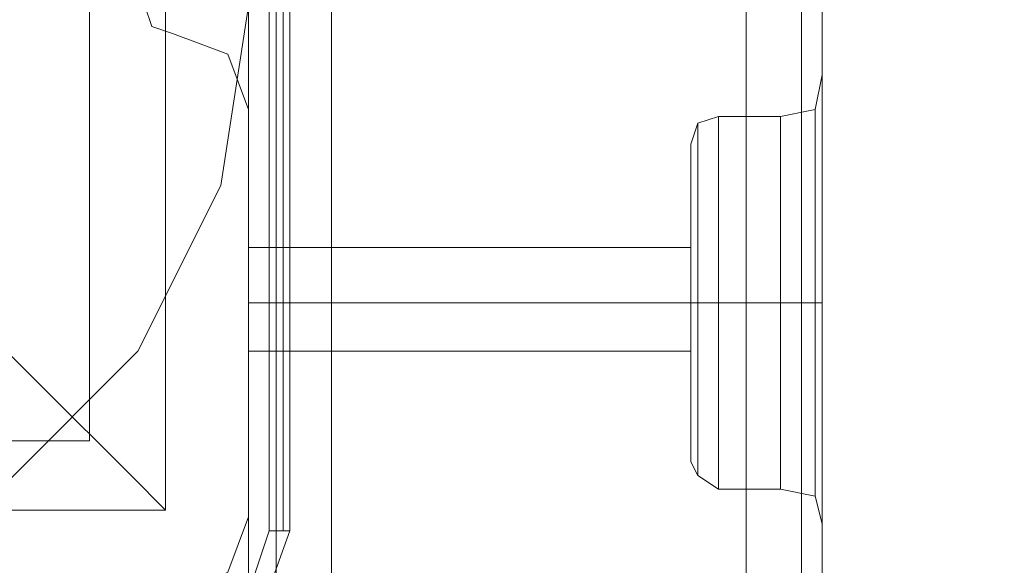
# Model space of a CAD drawing. Units: millimetres. Extents: x -1545 to 2745, y -3577 to 4968.
# Drawn here: x 27 to 102, y 1144 to 1185 of the extents above; entities that cross this region are included whole.
import ezdxf

# ---------------------------------------------------------------- set-up
doc = ezdxf.new("R2010")
doc.units = ezdxf.units.MM

# ---------------------------------------------------------------- blocks, each defined once
blk = doc.blocks.new('WMF0')
at = {"color": 27, "lineweight": 0}
blk.add_lwpolyline([(5922.138, -3542.016), (5910.255, -3543.777), (5899.693, -3549.498), (5891.33, -3557.86), (5886.049, -3567.983), (5884.289, -3579.866), (5886.049, -3591.309), (5891.33, -3601.871), (5899.693, -3610.233), (5910.255, -3615.955), (5922.138, -3617.715), (5933.581, -3615.955), (5944.144, -3610.233), (5952.506, -3601.871), (5957.787, -3591.309), (5959.548, -3579.866), (5957.787, -3567.983), (5952.506, -3557.86), (5944.144, -3549.498), (5933.581, -3543.777), (5922.138, -3542.016)], close=True, dxfattribs=at)
blk.add_lwpolyline([(5922.138, -3542.016), (5910.255, -3543.777), (5899.693, -3549.498), (5891.33, -3557.86), (5886.049, -3567.983), (5884.289, -3579.866), (5886.049, -3591.309), (5891.33, -3601.871), (5899.693, -3610.233), (5910.255, -3615.955), (5922.138, -3617.715), (5933.581, -3615.955), (5944.144, -3610.233), (5952.506, -3601.871), (5957.787, -3591.309), (5959.548, -3579.866), (5957.787, -3567.983), (5952.506, -3557.86), (5944.144, -3549.498), (5933.581, -3543.777), (5922.138, -3542.016)], close=True, dxfattribs=at)
for points in [[(5960.868, -3613.314), (5960.868, -3546.417)], [(5961.748, -3546.417), (5961.748, -3613.314)], [(5962.188, -3546.417), (5962.188, -3613.314)], [(5962.188, -3613.314), (5962.188, -3546.417)], [(5889.57, -3547.738), (5889.57, -3611.994), (5954.266, -3611.994)], [(5954.266, -3547.738), (5954.266, -3611.994)], [(5954.266, -3547.738), (5954.266, -3611.994)], [(5949.425, -3552.139), (5949.425, -3607.593)], [(5954.266, -3611.994), (5952.066, -3609.793), (5946.344, -3604.072), (5938.422, -3596.15)], [(5894.411, -3607.593), (5949.425, -3607.593)], [(5889.57, -3611.994), (5954.266, -3611.994)], [(5955.587, -3619.036), (5959.548, -3617.275), (5960.868, -3613.314)], [(5962.188, -3613.314), (5960.428, -3618.155), (5955.587, -3619.916)], [(5962.188, -3613.314), (5960.428, -3618.155), (5955.587, -3619.916)], [(5962.188, -3613.314), (5961.748, -3613.314), (5960.868, -3613.314)]]:
    blk.add_lwpolyline(points, dxfattribs=at)
at = {"color": 33, "lineweight": 0}
blk.add_lwpolyline([(5905.854, -4548.551), (5905.854, -3617.715), (5959.548, -3617.715), (5959.548, -3564.022), (6387.336, -3564.022), (6387.336, -3617.715), (6462.595, -3617.715), (6462.595, -3564.022), (6889.943, -3564.022), (6889.943, -3617.715), (6943.637, -3617.715), (6943.637, -4548.551), (6889.943, -4548.551), (6889.943, -4601.804), (6462.595, -4601.804), (6462.595, -4548.551), (6387.336, -4548.551), (6387.336, -4601.804), (5959.548, -4601.804), (5959.548, -4548.551), (5905.854, -4548.551)], close=True, dxfattribs=at)
blk.add_lwpolyline([(5959.548, -3564.022), (5959.548, -3617.715)], dxfattribs=at)
at = {"color": 30, "lineweight": 0}
for points in [[(5954.706, -3578.105), (5953.386, -3578.545), (5952.946, -3579.866), (5953.386, -3581.186), (5954.706, -3581.626)], [(5954.706, -3578.105), (5953.386, -3578.545), (5952.946, -3579.866), (5953.386, -3581.186), (5954.706, -3581.626)], [(5959.548, -3579.866), (5959.548, -4585.96)], [(5959.548, -3579.866), (5959.548, -4585.96)], [(5959.548, -3579.866), (5959.548, -4585.96)], [(5959.548, -3579.866), (5959.548, -4585.96)], [(5961.308, -3579.866), (5961.308, -4585.96)], [(5961.308, -4585.96), (5961.308, -3579.866)], [(5961.308, -3579.866), (5961.308, -4585.96)], [(5961.308, -3579.866), (5961.308, -4585.96)], [(5964.829, -3579.866), (5964.829, -4585.96)], [(5964.829, -3579.866), (5964.829, -4585.96)], [(5964.829, -3579.866), (5964.829, -4585.96)], [(5964.829, -3579.866), (5964.829, -4585.96)], [(5991.236, -3579.866), (5991.236, -4585.96)], [(5991.236, -3579.866), (5991.236, -4585.96)], [(5991.236, -3579.866), (5991.236, -4585.96)], [(5991.236, -3579.866), (5991.236, -4585.96)], [(5994.757, -3579.866), (5994.757, -4585.96)], [(5994.757, -4585.96), (5994.757, -3579.866)], [(5996.077, -3579.866), (5996.077, -3593.509)], [(5996.077, -3579.866), (5996.077, -3593.509)], [(5996.077, -3579.866), (5996.077, -3593.509)], [(5996.077, -3579.866), (5996.077, -3593.509)], [(5954.706, -3581.626), (5958.227, -3582.946), (5959.548, -3586.467)], [(5954.706, -3581.626), (5958.227, -3582.946), (5959.548, -3586.467)], [(5993.436, -3586.907), (5995.637, -3586.467), (5996.077, -3584.267)], [(5993.436, -3586.907), (5995.637, -3586.467), (5996.077, -3584.267)], [(5996.077, -3593.509), (5996.077, -3587.788), (5996.077, -3584.707)], [(5996.077, -3584.707), (5996.077, -3587.788), (5996.077, -3593.509)], [(5996.077, -3593.509), (5996.077, -3587.788), (5996.077, -3584.707)], [(5996.077, -3584.707), (5996.077, -3587.788), (5996.077, -3593.509)], [(5995.637, -3586.467), (5995.637, -3587.788), (5995.637, -3592.629), (5995.637, -3598.79), (5995.637, -3604.952), (5995.637, -3609.353), (5995.637, -3611.114)], [(5995.637, -3609.353), (5995.637, -3604.952), (5995.637, -3598.79), (5995.637, -3592.629), (5995.637, -3587.788), (5995.637, -3586.467)], [(5995.637, -3586.467), (5995.637, -3587.788), (5995.637, -3592.629), (5995.637, -3598.79), (5995.637, -3604.952), (5995.637, -3609.353), (5995.637, -3611.114)], [(5995.637, -3609.353), (5995.637, -3604.952), (5995.637, -3598.79), (5995.637, -3592.629), (5995.637, -3587.788), (5995.637, -3586.467)], [(5989.475, -3586.907), (5988.155, -3587.348), (5987.715, -3588.668)], [(5989.475, -3586.907), (5988.155, -3587.348), (5987.715, -3588.668)], [(5989.475, -3610.673), (5989.475, -3608.913), (5989.475, -3604.512), (5989.475, -3598.79), (5989.475, -3593.069), (5989.475, -3588.668), (5989.475, -3586.907)], [(5989.475, -3610.673), (5989.475, -3608.913), (5989.475, -3604.512), (5989.475, -3598.79), (5989.475, -3593.069), (5989.475, -3588.668), (5989.475, -3586.907)], [(5993.436, -3586.907), (5989.475, -3586.907)], [(5993.436, -3586.907), (5989.475, -3586.907)], [(5993.436, -3610.673), (5993.436, -3608.913), (5993.436, -3604.512), (5993.436, -3598.79), (5993.436, -3593.069), (5993.436, -3588.668), (5993.436, -3586.907)], [(5993.436, -3610.673), (5993.436, -3608.913), (5993.436, -3604.512), (5993.436, -3598.79), (5993.436, -3593.069), (5993.436, -3588.668), (5993.436, -3586.907)], [(5988.155, -3587.348), (5988.155, -3589.108), (5988.155, -3593.069), (5988.155, -3598.79), (5988.155, -3604.512), (5988.155, -3608.473), (5988.155, -3609.793)], [(5988.155, -3608.473), (5988.155, -3604.512), (5988.155, -3598.79), (5988.155, -3593.069), (5988.155, -3589.108), (5988.155, -3587.348)], [(5988.155, -3587.348), (5988.155, -3589.108), (5988.155, -3593.069), (5988.155, -3598.79), (5988.155, -3604.512), (5988.155, -3608.473), (5988.155, -3609.793)], [(5988.155, -3608.473), (5988.155, -3604.512), (5988.155, -3598.79), (5988.155, -3593.069), (5988.155, -3589.108), (5988.155, -3587.348)], [(5987.715, -3608.913), (5987.715, -3605.832), (5987.715, -3598.79), (5987.715, -3591.749), (5987.715, -3588.668)], [(5987.715, -3608.913), (5987.715, -3605.832), (5987.715, -3598.79), (5987.715, -3591.749), (5987.715, -3588.668)], [(5989.475, -3588.668), (5989.475, -3593.069), (5989.475, -3598.79), (5989.475, -3604.512), (5989.475, -3608.913), (5989.475, -3610.673)], [(5989.475, -3588.668), (5989.475, -3593.069), (5989.475, -3598.79), (5989.475, -3604.512), (5989.475, -3608.913), (5989.475, -3610.673)], [(5993.436, -3588.668), (5993.436, -3593.069), (5993.436, -3598.79), (5993.436, -3604.512), (5993.436, -3608.913), (5993.436, -3610.673)], [(5993.436, -3588.668), (5993.436, -3593.069), (5993.436, -3598.79), (5993.436, -3604.512), (5993.436, -3608.913), (5993.436, -3610.673)], [(5987.715, -3591.749), (5987.715, -3598.79), (5987.715, -3605.832), (5987.715, -3608.913)], [(5987.715, -3591.749), (5987.715, -3598.79), (5987.715, -3605.832), (5987.715, -3608.913)], [(5996.077, -3593.509), (5996.077, -3595.71), (5996.077, -3598.79), (5996.077, -3601.871), (5996.077, -3604.072)], [(5996.077, -3593.509), (5996.077, -3595.71), (5996.077, -3598.79), (5996.077, -3601.871), (5996.077, -3604.072)], [(5996.077, -3604.072), (5996.077, -3601.871), (5996.077, -3598.79), (5996.077, -3595.71), (5996.077, -3593.509)], [(5996.077, -3604.072), (5996.077, -3601.871), (5996.077, -3598.79), (5996.077, -3595.71), (5996.077, -3593.509)], [(5959.548, -3595.27), (5959.548, -3596.15), (5959.548, -3598.79), (5959.548, -3600.991), (5959.548, -3601.871)], [(5959.548, -3600.991), (5959.548, -3598.79), (5959.548, -3596.15), (5959.548, -3595.27)], [(5987.715, -3595.27), (5959.548, -3595.27)], [(5987.715, -3595.27), (5959.548, -3595.27)], [(5987.715, -3601.871), (5987.715, -3600.991), (5987.715, -3598.79), (5987.715, -3596.15), (5987.715, -3595.27)], [(5987.715, -3601.871), (5987.715, -3600.991), (5987.715, -3598.79), (5987.715, -3596.15), (5987.715, -3595.27)], [(5987.715, -3596.15), (5987.715, -3598.79), (5987.715, -3600.991), (5987.715, -3601.871)], [(5987.715, -3596.15), (5987.715, -3598.79), (5987.715, -3600.991), (5987.715, -3601.871)], [(5987.715, -3598.79), (5959.548, -3598.79)], [(5987.715, -3598.79), (5959.548, -3598.79)], [(5987.715, -3598.79), (5959.548, -3598.79)], [(5987.715, -3598.79), (5959.548, -3598.79)], [(5989.475, -3598.79), (5988.155, -3598.79), (5987.715, -3598.79)], [(5989.475, -3598.79), (5988.155, -3598.79), (5987.715, -3598.79)], [(5989.475, -3598.79), (5988.155, -3598.79), (5987.715, -3598.79)], [(5989.475, -3598.79), (5988.155, -3598.79), (5987.715, -3598.79)], [(5993.436, -3598.79), (5989.475, -3598.79)], [(5993.436, -3598.79), (5989.475, -3598.79)], [(5993.436, -3598.79), (5989.475, -3598.79)], [(5993.436, -3598.79), (5989.475, -3598.79)], [(5993.436, -3598.79), (5995.197, -3598.79), (5996.077, -3598.79)], [(5993.436, -3598.79), (5995.197, -3598.79), (5996.077, -3598.79)], [(5993.436, -3598.79), (5995.197, -3598.79), (5996.077, -3598.79)], [(5993.436, -3598.79), (5995.197, -3598.79), (5996.077, -3598.79)], [(5987.715, -3601.871), (5959.548, -3601.871)], [(5987.715, -3601.871), (5959.548, -3601.871)], [(5996.077, -3604.072), (5996.077, -4561.754)], [(5996.077, -3604.072), (5996.077, -4561.754)], [(5996.077, -3604.072), (5996.077, -3609.353), (5996.077, -3612.434)], [(5996.077, -3612.434), (5996.077, -3609.353), (5996.077, -3604.072)], [(5996.077, -3604.072), (5996.077, -4561.754)], [(5996.077, -3604.072), (5996.077, -4561.754)], [(5996.077, -3604.072), (5996.077, -3609.353), (5996.077, -3612.434)], [(5996.077, -3612.434), (5996.077, -3609.353), (5996.077, -3604.072)], [(5989.475, -3610.673), (5988.155, -3609.793), (5987.715, -3608.913)], [(5989.475, -3610.673), (5988.155, -3609.793), (5987.715, -3608.913)], [(5993.436, -3610.673), (5989.475, -3610.673)], [(5993.436, -3610.673), (5989.475, -3610.673)], [(5993.436, -3610.673), (5995.637, -3611.114), (5996.077, -3612.874)], [(5993.436, -3610.673), (5995.637, -3611.114), (5996.077, -3612.874)], [(5959.548, -3612.434), (5958.227, -3615.955), (5954.706, -3617.715)], [(5959.548, -3612.434), (5958.227, -3615.955), (5954.706, -3617.715)]]:
    blk.add_lwpolyline(points, dxfattribs=at)
at = {"color": 51, "lineweight": 0}
for points in [[(5954.706, -3578.105), (5953.386, -3578.545), (5952.946, -3579.866), (5953.386, -3581.186), (5954.706, -3581.626)], [(5954.706, -3578.105), (5953.386, -3578.545), (5952.946, -3579.866), (5953.386, -3581.186), (5954.706, -3581.626)], [(5954.706, -3581.626), (5958.227, -3582.946), (5959.548, -3586.467)], [(5954.706, -3581.626), (5958.227, -3582.946), (5959.548, -3586.467)], [(5959.548, -3586.467), (5959.548, -3612.434)], [(5959.548, -3586.467), (5959.548, -3612.434)], [(5959.548, -3612.434), (5958.227, -3615.955), (5954.706, -3617.715)], [(5959.548, -3612.434), (5958.227, -3615.955), (5954.706, -3617.715)]]:
    blk.add_lwpolyline(points, dxfattribs=at)
at = {"color": 30, "lineweight": 0}
for points in [[(5994.757, -3579.866), (5994.757, -4585.96), (5994.757, -3579.866)], [(5959.548, -3586.467), (5959.548, -3612.434), (5959.548, -3586.467)], [(5959.548, -3595.27), (5959.548, -3596.15), (5959.548, -3598.79), (5959.548, -3600.991), (5959.548, -3601.871), (5959.548, -3600.991), (5959.548, -3598.79), (5959.548, -3596.15), (5959.548, -3595.27)]]:
    blk.add_lwpolyline(points, close=True, dxfattribs=at)

msp = doc.modelspace()

# ---------------------------------------------------------------- block references
at = {"color": 0, "xscale": 1.192942399999993, "yscale": 1.192942399999993, "zscale": 1.1929424}
msp.add_blockref('WMF0', (-7064.77, 5456.611), dxfattribs=at)

doc.saveas('drawing.dxf')
